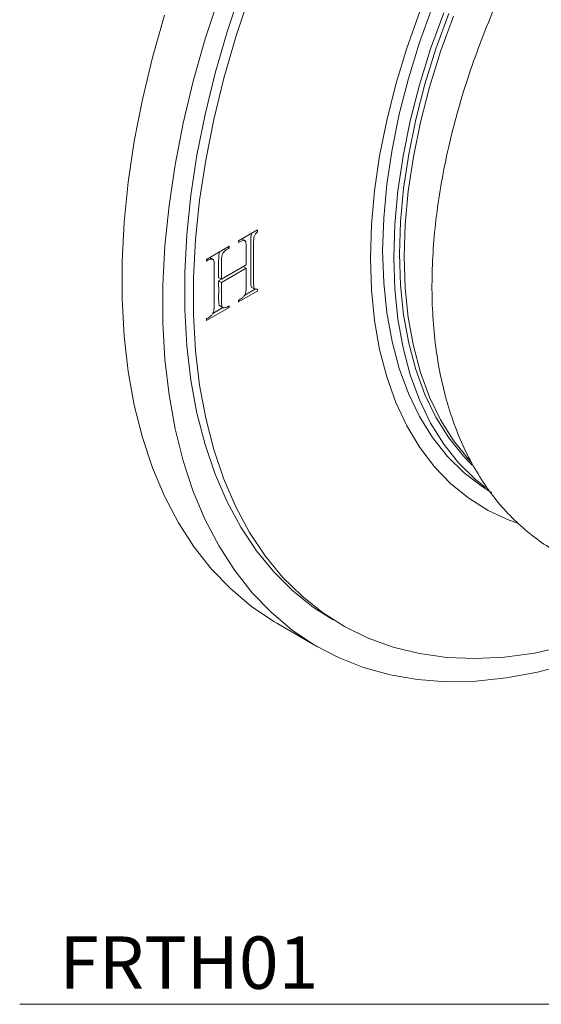
# Model space of a CAD drawing. Units: millimetres. Extents: x 0 to 17.6, y -0.1 to 19.3.
# Drawn here: x 11.3 to 13.8, y 11.1 to 15.8 of the extents above; entities that cross this region are included whole.
import ezdxf

# ---------------------------------------------------------------- set-up
doc = ezdxf.new("R2010")
doc.units = ezdxf.units.MM
doc.layers.add('WATERWORKS FITTINGS', color=7, linetype='Continuous', lineweight=9)
doc.styles.add('GOTHAM BOOK', font='GOTHMBOK.TTF', dxfattribs={"height": 0.25})

# ---------------------------------------------------------------- blocks, each defined once
blk = doc.blocks.new('FRTH01 ISO VIEW')
at = {"layer": 'WATERWORKS FITTINGS', "ltscale": 4}
for p, q in [((-1.2927, -1.9343), (-1.2021, -1.882)), ((-1.2602, -1.9348), (-1.2769, -1.9252)), ((-1.4458, -2.0226), (-1.3376, -1.9602)), ((-1.3444, -1.9642), (-1.3376, -1.9681)), ((-1.3376, -1.9602), (-1.3376, -1.9681)), ((-1.2927, -1.9422), (-1.2927, -1.9343)), ((-1.4134, -2.0231), (-1.43, -2.0135)), ((-1.4458, -2.0306), (-1.4458, -2.0226)), ((-1.3739, -2.1164), (-1.2565, -2.0487)), ((-1.2565, -2.0646), (-1.3739, -2.1323)), ((-1.2703, -2.0566), (-1.2565, -2.0646)), ((-1.3878, -2.1084), (-1.3739, -2.1164)), ((-1.374, -2.1163), (-1.3878, -2.1243)), ((-1.3878, -2.1243), (-1.3739, -2.1323)), ((-1.2292, -2.156), (-1.2153, -2.1641)), ((-1.2015, -2.1733), (-1.2927, -2.2259)), ((-1.214, -2.1644), (-1.2632, -2.1928)), ((-1.3376, -2.2518), (-1.4458, -2.3143)), ((-1.3674, -2.253), (-1.4164, -2.2813)), ((-1.3841, -2.2434), (-1.3667, -2.2534)), ((-1.3445, -2.2478), (-1.3376, -2.2518)), ((-1.3376, -2.2439), (-1.3376, -2.2518)), ((-1.2927, -2.2259), (-1.2927, -2.2179)), ((-1.4458, -2.3143), (-1.4458, -2.3063)), ((-1.1103, -3.7588), (-0.9154, -3.8713))]:
    blk.add_line(p, q, dxfattribs=at)
at = {"layer": 'WATERWORKS FITTINGS', "ltscale": 4, "flags": 128}
for points in [[(-1.1103, -3.7588), (-1.1243, -3.7506), (-1.231, -3.679), (-1.3303, -3.5957), (-1.4219, -3.5011), (-1.5053, -3.3955), (-1.5804, -3.2794), (-1.6466, -3.1531), (-1.7039, -3.0173), (-1.752, -2.8723), (-1.7907, -2.7187), (-1.8199, -2.5573), (-1.8394, -2.3885), (-1.8492, -2.213), (-1.8492, -2.0315), (-1.8394, -1.8448), (-1.8199, -1.6535), (-1.7907, -1.4583), (-1.752, -1.2601), (-1.7039, -1.0596), (-1.6466, -0.8576)], [(0.2868, -3.9525), (0.1351, -3.9927), (-0.0137, -4.0204), (-0.1591, -4.0355), (-0.3005, -4.0381), (-0.4374, -4.028), (-0.5692, -4.0054), (-0.6955, -3.9702), (-0.8157, -3.9227), (-0.9294, -3.8631), (-1.0361, -3.7915), (-1.1354, -3.7082), (-1.227, -3.6136), (-1.3105, -3.508), (-1.3855, -3.3919), (-1.4518, -3.2656), (-1.5091, -3.1298), (-1.5572, -2.9848), (-1.5959, -2.8312), (-1.625, -2.6698), (-1.6445, -2.501), (-1.6543, -2.3255), (-1.6543, -2.144), (-1.6445, -1.9573), (-1.625, -1.766), (-1.5959, -1.5708), (-1.5572, -1.3726), (-1.5091, -1.1721), (-1.4518, -0.9701), (-1.3855, -0.7673)], [(0.2672, -3.8694), (0.1205, -3.9014), (-0.0231, -3.921), (-0.1629, -3.9279), (-0.2984, -3.9223), (-0.429, -3.9042), (-0.5542, -3.8735), (-0.6734, -3.8304), (-0.7863, -3.7752), (-0.8924, -3.708), (-0.9912, -3.629), (-1.0823, -3.5387), (-1.1654, -3.4374), (-1.2401, -3.3255), (-1.3062, -3.2033), (-1.3633, -3.0716), (-1.4112, -2.9306), (-1.4498, -2.7811), (-1.4789, -2.6236), (-1.4984, -2.4588), (-1.5081, -2.2873), (-1.5081, -2.1099), (-1.4984, -1.9271), (-1.4789, -1.7398), (-1.4498, -1.5488), (-1.4112, -1.3547), (-1.3633, -1.1584), (-1.3062, -0.9607), (-1.2401, -0.7623)], [(0.0406, -3.2815), (0, -3.2667), (-0.1001, -3.2209), (-0.1934, -3.163), (-0.2794, -3.0933), (-0.3576, -3.0122), (-0.4276, -2.9202), (-0.4891, -2.8176), (-0.5416, -2.7051), (-0.585, -2.5832), (-0.619, -2.4527), (-0.6434, -2.3142), (-0.6581, -2.1684), (-0.6631, -2.0161), (-0.6581, -1.8582), (-0.6434, -1.6954), (-0.619, -1.5287), (-0.585, -1.3589), (-0.5416, -1.1869), (-0.4891, -1.0137), (-0.4276, -0.8402)]]:
    blk.add_lwpolyline(points, dxfattribs=at)
at = {"layer": 'WATERWORKS FITTINGS', "flags": 128}
for points in [[(-0.8416, -3.7434), (-0.9341, -3.6839), (-1.0329, -3.6049), (-1.1241, -3.5146), (-1.2072, -3.4133), (-1.2819, -3.3013), (-1.3479, -3.1792), (-1.4051, -3.0474), (-1.453, -2.9065), (-1.4916, -2.757), (-1.5207, -2.5995), (-1.5401, -2.4347), (-1.5499, -2.2632), (-1.5499, -2.0858), (-1.5401, -1.903), (-1.5207, -1.7157), (-1.4916, -1.5247), (-1.453, -1.3306), (-1.4051, -1.1343), (-1.3479, -0.9366), (-1.2819, -0.7382)], [(-0.0826, -3.136), (-0.129, -3.1072), (-0.2159, -3.0407), (-0.295, -2.9626), (-0.3659, -2.8733), (-0.4282, -2.7732), (-0.4814, -2.6629), (-0.5254, -2.5431), (-0.5599, -2.4144), (-0.5847, -2.2775), (-0.5996, -2.1332), (-0.6046, -1.9823), (-0.5996, -1.8257), (-0.5847, -1.6642), (-0.5599, -1.4987), (-0.5254, -1.3302), (-0.4814, -1.1596), (-0.4282, -0.9878), (-0.3659, -0.8158)], [(-0.1141, -3.1108), (-0.163, -3.0713), (-0.2421, -2.9932), (-0.313, -2.9038), (-0.3753, -2.8037), (-0.4285, -2.6934), (-0.4725, -2.5736), (-0.507, -2.4449), (-0.5318, -2.308), (-0.5467, -2.1638), (-0.5517, -2.0129), (-0.5467, -1.8563), (-0.5318, -1.6948), (-0.507, -1.5293), (-0.4725, -1.3608), (-0.4285, -1.1901), (-0.3753, -1.0183), (-0.313, -0.8464)], [(-0.1777, -3.0051), (-0.2191, -2.9618), (-0.2889, -2.8738), (-0.3502, -2.7753), (-0.4026, -2.6667), (-0.4459, -2.5488), (-0.4799, -2.4221), (-0.5043, -2.2874), (-0.519, -2.1453), (-0.5239, -1.9968), (-0.519, -1.8426), (-0.5043, -1.6837), (-0.4799, -1.5208), (-0.4459, -1.3549), (-0.4026, -1.1869), (-0.3502, -1.0178), (-0.2889, -0.8485)], [(-0.1822, -2.9906), (-0.1968, -2.9746), (-0.2666, -2.8867), (-0.3279, -2.7881), (-0.3804, -2.6796), (-0.4237, -2.5617), (-0.4576, -2.435), (-0.482, -2.3002), (-0.4967, -2.1582), (-0.5016, -2.0097), (-0.4967, -1.8555), (-0.482, -1.6965), (-0.4576, -1.5336), (-0.4237, -1.3677), (-0.3804, -1.1998), (-0.3279, -1.0307), (-0.2666, -0.8614)]]:
    blk.add_lwpolyline(points, dxfattribs=at)
at = {"layer": 'WATERWORKS FITTINGS', "ltscale": 16}
for centre, radius, start, end in [((1.8198, -2.0278), 3.0254, 177.237, 177.4169), ((1.2787, -2.0354), 2.484, 182.9761, 183.1814)]:
    blk.add_arc(centre, radius, start, end, dxfattribs=at)
at = {"layer": 'WATERWORKS FITTINGS', "ltscale": 4}
for points, knots in [([(3.4247, -0.1623), (3.4244, -0.1356), (3.4237, -0.0585), (3.4152, 0.0654), (3.3962, 0.207), (3.3675, 0.3423), (3.3295, 0.4705), (3.2821, 0.5908), (3.2258, 0.7025), (3.1608, 0.8048), (3.0878, 0.8971), (3.0072, 0.9791), (2.9197, 1.0503), (2.8258, 1.1105), (2.7261, 1.1596), (2.6211, 1.1976), (2.5112, 1.2242), (2.3968, 1.2395), (2.2783, 1.2434), (2.1561, 1.2357), (2.0308, 1.2163), (1.9028, 1.1854), (1.773, 1.1429), (1.642, 1.0891), (1.5106, 1.0244), (1.3794, 0.949), (1.2492, 0.8635), (1.1204, 0.7684), (0.9939, 0.6641), (0.87, 0.5512), (0.7494, 0.4304), (0.6325, 0.3021), (0.52, 0.1671), (0.4122, 0.0258), (0.3096, -0.1209), (0.2128, -0.2724), (0.1221, -0.428), (0.0379, -0.5871), (-0.0392, -0.7488), (-0.1091, -0.9124), (-0.1713, -1.0772), (-0.2256, -1.2425), (-0.2716, -1.4075), (-0.3091, -1.5715), (-0.3379, -1.7337), (-0.3577, -1.8935), (-0.3685, -2.05), (-0.37, -2.2027), (-0.3621, -2.3507), (-0.3448, -2.4934), (-0.3179, -2.6299), (-0.2816, -2.7595), (-0.236, -2.8814), (-0.1813, -2.9948), (-0.118, -3.0989), (-0.0464, -3.1932), (0.0328, -3.2771), (0.1191, -3.3503), (0.2118, -3.4126), (0.3105, -3.4639), (0.4145, -3.5039), (0.5235, -3.5327), (0.6371, -3.5501), (0.7548, -3.5561), (0.8764, -3.5506), (1.0012, -3.5335), (1.1287, -3.5047), (1.2582, -3.4644), (1.389, -3.4124), (1.502, -3.3597), (1.571, -3.3202), (1.5963, -3.3057), (1.5963, -3.3057), (1.5963, -3.3057), (1.5963, -3.3057), (1.5966, -3.3056), (1.5968, -3.3055), (1.5971, -3.3053)], [0, 0, 0, 0, 0.007946, 0.022952, 0.037966, 0.052964, 0.067921, 0.082806, 0.097586, 0.112231, 0.12672, 0.141048, 0.155235, 0.169316, 0.183344, 0.197365, 0.211429, 0.225585, 0.239871, 0.254304, 0.268883, 0.28359, 0.298401, 0.313284, 0.328213, 0.343165, 0.358121, 0.37307, 0.388007, 0.402928, 0.417834, 0.432726, 0.447605, 0.462474, 0.477335, 0.492191, 0.507045, 0.5219, 0.536758, 0.551621, 0.566493, 0.581377, 0.596275, 0.611191, 0.626125, 0.641081, 0.656057, 0.671053, 0.686064, 0.701079, 0.716082, 0.731048, 0.74595, 0.760752, 0.775425, 0.789943, 0.804302, 0.818512, 0.83261, 0.846643, 0.860663, 0.874714, 0.88885, 0.90311, 0.917515, 0.932067, 0.946752, 0.961545, 0.976417, 0.991339, 1, 1, 1, 1, 1, 1, 1.000084, 1.000084, 1.000084, 1.000084]), ([(-1.2282, -1.8971), (-1.2288, -1.8978), (-1.2306, -1.9006), (-1.2329, -1.907), (-1.2338, -1.9139), (-1.2343, -1.9206), (-1.2346, -1.927), (-1.2348, -1.9403), (-1.2347, -1.9631), (-1.2347, -1.9954), (-1.2347, -2.033), (-1.2347, -2.073), (-1.2346, -2.1068), (-1.2348, -2.1292), (-1.2344, -2.1394), (-1.2338, -2.1459), (-1.2331, -2.1509), (-1.2316, -2.1541), (-1.2303, -2.1556), (-1.2294, -2.1559), (-1.2292, -2.1559)], [0, 0, 0, 0, 0.008624, 0.031473, 0.062526, 0.082393, 0.106105, 0.133693, 0.233691, 0.368594, 0.503498, 0.665383, 0.827267, 0.891121, 0.921815, 0.946771, 0.970077, 0.984314, 0.997361, 1, 1, 1, 1]), ([(-1.2025, -1.8915), (-1.2035, -1.8924), (-1.2067, -1.8953), (-1.2115, -1.9003), (-1.216, -1.9073), (-1.219, -1.915), (-1.2199, -1.9219), (-1.2204, -1.9287), (-1.2207, -1.935), (-1.2209, -1.9483), (-1.2207, -1.9711), (-1.2208, -2.0034), (-1.2208, -2.041), (-1.2208, -2.081), (-1.2207, -2.1148), (-1.2208, -2.1372), (-1.2205, -2.1474), (-1.2199, -2.1539), (-1.2191, -2.1589), (-1.2177, -2.1622), (-1.2154, -2.1643), (-1.2114, -2.1656), (-1.2066, -2.1655), (-1.2032, -2.1647), (-1.202, -2.1644)], [0, 0, 0, 0, 0.011975, 0.039449, 0.059938, 0.080233, 0.107813, 0.125458, 0.146518, 0.171022, 0.259837, 0.379654, 0.499472, 0.643253, 0.787034, 0.843748, 0.871009, 0.893174, 0.913874, 0.926519, 0.938107, 0.957533, 0.985458, 1, 1, 1, 1]), ([(-1.3376, -1.9681), (-1.3399, -1.9695), (-1.3463, -1.9731), (-1.3552, -1.9789), (-1.3628, -1.9868), (-1.3677, -1.9934), (-1.3706, -1.9995), (-1.3724, -2.0059), (-1.3733, -2.0133), (-1.3739, -2.0235), (-1.3739, -2.0581), (-1.3739, -2.0895), (-1.3739, -2.1164)], [0, 0, 0, 0, 0.052534, 0.140008, 0.193479, 0.231876, 0.268405, 0.298066, 0.340995, 0.400941, 0.486384, 1, 1, 1, 1]), ([(-1.2565, -2.0487), (-1.2565, -2.0378), (-1.2565, -2.016), (-1.2566, -1.9857), (-1.2564, -1.9618), (-1.257, -1.947), (-1.258, -1.9395), (-1.2596, -1.9356), (-1.2618, -1.9337), (-1.2667, -1.9319), (-1.275, -1.9325), (-1.2848, -1.9376), (-1.2905, -1.9409), (-1.2927, -1.9422)], [0, 0, 0, 0, 0.208393, 0.416786, 0.578759, 0.662255, 0.707456, 0.734447, 0.758541, 0.785286, 0.874021, 0.951772, 1, 1, 1, 1]), ([(-1.4458, -2.3063), (-1.4443, -2.3055), (-1.4413, -2.3037), (-1.4338, -2.2995), (-1.4244, -2.2929), (-1.4149, -2.2806), (-1.4103, -2.2659), (-1.4095, -2.2469), (-1.4097, -2.214), (-1.4096, -2.1688), (-1.4097, -2.1153), (-1.4095, -2.0734), (-1.4098, -2.0439), (-1.4099, -2.0295), (-1.4141, -2.0218), (-1.4227, -2.0198), (-1.4339, -2.0234), (-1.4428, -2.0288), (-1.4458, -2.0306)], [0, 0, 0, 0, 0.0154236, 0.030848, 0.0780583, 0.1116346, 0.140317, 0.1920529, 0.2766146, 0.4367472, 0.5968798, 0.7570125, 0.8106544, 0.8633094, 0.885005, 0.9081379, 0.969152, 1, 1, 1, 1]), ([(-1.3815, -1.9855), (-1.3815, -1.9856), (-1.3829, -1.9874), (-1.3845, -1.9915), (-1.3864, -1.9979), (-1.3872, -2.0053), (-1.3878, -2.0155), (-1.3878, -2.0501), (-1.3878, -2.0815), (-1.3878, -2.1084)], [0, 0, 0, 0, 0.000423, 0.047959, 0.086558, 0.142422, 0.220431, 0.33162, 1, 1, 1, 1]), ([(-1.2927, -2.2179), (-1.2912, -2.2171), (-1.2884, -2.2155), (-1.2823, -2.212), (-1.2757, -2.2077), (-1.2691, -2.2013), (-1.2646, -2.1955), (-1.261, -2.1895), (-1.2587, -2.1826), (-1.2556, -2.1623), (-1.2571, -2.1238), (-1.2568, -2.0869), (-1.2565, -2.0646)], [0, 0, 0, 0, 0.031839, 0.058585, 0.132048, 0.170885, 0.207215, 0.242949, 0.275108, 0.319951, 0.589073, 1, 1, 1, 1]), ([(-1.3878, -2.1243), (-1.3878, -2.1359), (-1.3878, -2.1591), (-1.3877, -2.1911), (-1.388, -2.2161), (-1.3873, -2.2312), (-1.3863, -2.2387), (-1.3847, -2.2425), (-1.3833, -2.244), (-1.3824, -2.2443), (-1.3823, -2.2444)], [0, 0, 0, 0, 0.2795411, 0.5590822, 0.7719729, 0.8763474, 0.933019, 0.9670094, 0.9973726, 1, 1, 1, 1]), ([(-1.3739, -2.1323), (-1.3739, -2.1439), (-1.3739, -2.1672), (-1.3738, -2.1992), (-1.3741, -2.2241), (-1.3734, -2.2392), (-1.3724, -2.2467), (-1.3708, -2.2506), (-1.3686, -2.2525), (-1.3637, -2.2543), (-1.3554, -2.2537), (-1.3455, -2.2485), (-1.3398, -2.2452), (-1.3376, -2.2439)], [0, 0, 0, 0, 0.2144727, 0.4289454, 0.5922817, 0.6723611, 0.7158414, 0.7419198, 0.7652155, 0.7910751, 0.8768705, 0.9523983, 1, 1, 1, 1])]:
    blk.add_open_spline(points, degree=3, knots=knots, dxfattribs=at)

msp = doc.modelspace()

# ---------------------------------------------------------------- linework, layer by layer
at = {"layer": 'WATERWORKS FITTINGS', "color": 251}
msp.add_line((11.3103, 11.0879), (17.6318, 11.0879), dxfattribs=at)

# ---------------------------------------------------------------- block references
at = {"layer": 'WATERWORKS FITTINGS'}
msp.add_blockref('FRTH01 ISO VIEW', (13.6485, 16.6659), dxfattribs=at)

# ---------------------------------------------------------------- texts
at = {"layer": 'WATERWORKS FITTINGS', "color": 251, "insert": (12.7361, 11.2868), "char_height": 0.25, "width": 1.329252, "attachment_point": 6, "style": 'GOTHAM BOOK'}
msp.add_mtext('\\A1;FRTH01', dxfattribs=at)

doc.saveas('drawing.dxf')
